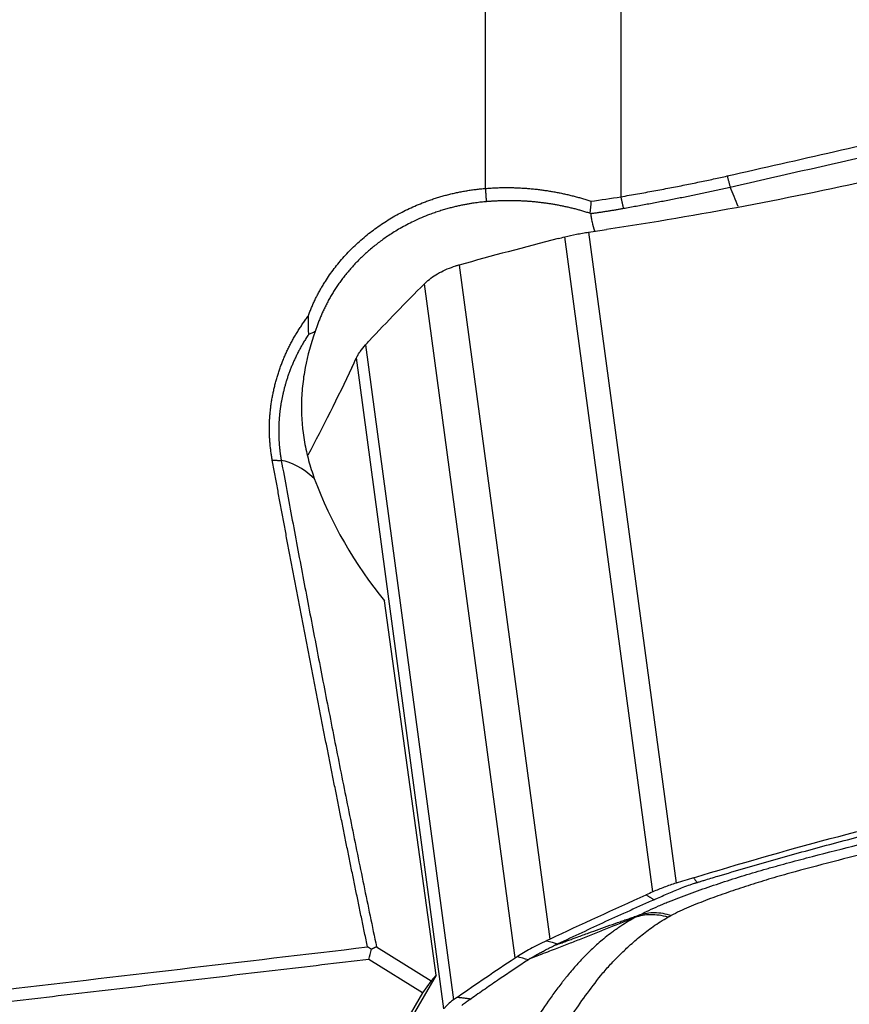
# Model space of a CAD drawing. Units: millimetres. Extents: x 199 to 321, y 111 to 384.
# Drawn here: x 280 to 288, y 274 to 283 of the extents above; entities that cross this region are included whole.
import ezdxf

# ---------------------------------------------------------------- set-up
doc = ezdxf.new("R2010")
doc.units = ezdxf.units.MM
doc.layers.add('1', color=4, linetype='Continuous')

msp = doc.modelspace()

# ---------------------------------------------------------------- linework, layer by layer
at = {"layer": '1'}
for p, q in [((284.6535, 281.6782), (284.6535, 293.3612)), ((285.948, 292.5679), (285.948, 281.5984)), ((286.2554, 274.9589), (285.4141, 281.2155)), ((285.6406, 281.2601), (286.4767, 275.0421)), ((284.4032, 280.9464), (285.269, 274.5075)), ((284.937, 274.3278), (284.0711, 280.7667)), ((283.5078, 280.1839), (284.3491, 273.9274)), ((284.2571, 273.841), (283.421, 280.059)), ((284.1829, 274.1624), (283.6909, 277.738)), ((283.6131, 274.4337), (284.1357, 274.1092)), ((284.0527, 273.9943), (283.5394, 274.313)), ((284.1829, 274.1624), (282.5706, 271.3852)), ((284.1357, 274.1092), (284.1829, 274.1624)), ((284.1357, 274.1092), (284.0527, 273.9943)), ((284.0527, 273.9943), (282.4341, 271.2062))]:
    msp.add_line(p, q, dxfattribs=at)
for centre, major_axis, ratio, start_param, end_param in [((287.0581, 280.2196), (-0.4431, 1.9503), 0.190317, 5.387651, 5.521107), ((283.0724, 277.6553), (-0.506, 1.4121), 0.41179, 5.637046, 6.067404), ((284.1015, 278.7479), (-0.9746, 1.6915), 0.468991, 1.215278, 1.921148)]:
    msp.add_ellipse(centre, major_axis=major_axis, ratio=ratio, start_param=start_param, end_param=end_param, dxfattribs=at)
for points, knots in [([(286.9649, 281.7973), (287.3076, 281.8751), (287.994, 282.0309), (289.0252, 282.2648), (289.7137, 282.4209), (290.0585, 282.499)], [0, 0, 0, 0, 0.332362, 0.665696, 1, 1, 1, 1]), ([(285.948, 281.5988), (285.9752, 281.6034), (286.029, 281.6126), (286.109, 281.6267), (286.1877, 281.6407), (286.2651, 281.6548), (286.3411, 281.6689), (286.4157, 281.683), (286.489, 281.6972), (286.561, 281.7114), (286.6316, 281.7256), (286.7009, 281.7399), (286.7688, 281.7541), (286.8353, 281.7685), (286.9006, 281.7828), (286.9436, 281.7925), (286.9649, 281.7973)], [0, 0, 0, 0, 0.079858, 0.158415, 0.235672, 0.311629, 0.386288, 0.45965, 0.531717, 0.602488, 0.671966, 0.740151, 0.807046, 0.872651, 0.936969, 1, 1, 1, 1]), ([(284.6535, 281.6782), (284.661, 281.6787), (284.6758, 281.6799), (284.6981, 281.6814), (284.7205, 281.6828), (284.7428, 281.6839), (284.7652, 281.6848), (284.7876, 281.6855), (284.81, 281.686), (284.8324, 281.6863), (284.8548, 281.6865), (284.8773, 281.6864), (284.8998, 281.6861), (284.9223, 281.6856), (284.9448, 281.6849), (284.9673, 281.684), (284.9899, 281.6829), (285.0125, 281.6816), (285.035, 281.6801), (285.0576, 281.6785), (285.0802, 281.6766), (285.1029, 281.6745), (285.1255, 281.6722), (285.1482, 281.6697), (285.1774, 281.6662), (285.2131, 281.6615), (285.2552, 281.6553), (285.297, 281.6484), (285.3386, 281.6409), (285.38, 281.6326), (285.4211, 281.6237), (285.462, 281.6142), (285.5026, 281.6039), (285.543, 281.5929), (285.5831, 281.5813), (285.623, 281.569), (285.6493, 281.5603), (285.6625, 281.5559)], [0, 0, 0, 0, 0.021475, 0.042953, 0.064437, 0.085928, 0.107431, 0.128948, 0.150482, 0.172036, 0.193612, 0.215214, 0.236843, 0.258504, 0.280198, 0.301928, 0.323698, 0.34551, 0.367366, 0.389269, 0.411222, 0.433228, 0.455289, 0.477409, 0.499588, 0.541142, 0.582666, 0.624178, 0.665694, 0.707231, 0.748807, 0.790438, 0.83214, 0.873931, 0.915827, 0.957844, 1, 1, 1, 1]), ([(286.994, 281.6884), (286.9741, 281.6839), (286.9344, 281.6749), (286.8748, 281.6617), (286.8153, 281.6487), (286.7558, 281.636), (286.6962, 281.6234), (286.6366, 281.611), (286.5769, 281.5988), (286.5172, 281.5868), (286.4574, 281.575), (286.3974, 281.5633), (286.3374, 281.5518), (286.2772, 281.5404), (286.2168, 281.5291), (286.1563, 281.5179), (286.0956, 281.5069), (286.0347, 281.4958), (285.994, 281.4886), (285.9736, 281.4849)], [0, 0, 0, 0, 0.058504, 0.116956, 0.175376, 0.233782, 0.292192, 0.350624, 0.409097, 0.467628, 0.526236, 0.584938, 0.643754, 0.702699, 0.761793, 0.821053, 0.880495, 0.940139, 1, 1, 1, 1]), ([(282.9585, 280.4553), (282.9608, 280.4618), (282.9656, 280.4746), (282.9729, 280.4938), (282.9805, 280.5129), (282.9884, 280.5319), (282.9965, 280.5509), (283.0048, 280.5698), (283.0134, 280.5886), (283.0222, 280.6073), (283.0313, 280.6259), (283.0406, 280.6445), (283.0502, 280.663), (283.06, 280.6814), (283.07, 280.6997), (283.0803, 280.718), (283.0909, 280.7362), (283.1016, 280.7543), (283.1127, 280.7723), (283.1464, 280.8261), (283.2069, 280.9132), (283.302, 281.0282), (283.4071, 281.1359), (283.5213, 281.2356), (283.6433, 281.3266), (283.7722, 281.408), (283.908, 281.4797), (284.016, 281.5267), (284.092, 281.5556), (284.1338, 281.5705), (284.1758, 281.5845), (284.218, 281.5975), (284.2605, 281.6097), (284.3032, 281.6209), (284.3462, 281.6313), (284.3894, 281.6407), (284.4328, 281.6493), (284.4765, 281.6569), (284.5204, 281.6636), (284.5646, 281.6694), (284.6089, 281.6744), (284.6387, 281.6769), (284.6535, 281.6782)], [0, 0, 0, 0, 0.009617, 0.019237, 0.028861, 0.038489, 0.048124, 0.057766, 0.067418, 0.07708, 0.086753, 0.096439, 0.10614, 0.115856, 0.125589, 0.13534, 0.145111, 0.154902, 0.164715, 0.174551, 0.243253, 0.311727, 0.380424, 0.44979, 0.518587, 0.587085, 0.655713, 0.7249, 0.744684, 0.764408, 0.784082, 0.803714, 0.823316, 0.842897, 0.862468, 0.882038, 0.901617, 0.921215, 0.940843, 0.960509, 0.980225, 1, 1, 1, 1]), ([(284.662, 281.5515), (284.6546, 281.5508), (284.6391, 281.5494), (284.6147, 281.5469), (284.5884, 281.5439), (284.5599, 281.5402), (284.5294, 281.5358), (284.4969, 281.5306), (284.4625, 281.5245), (284.426, 281.5173), (284.3877, 281.5091), (284.3474, 281.4996), (284.3054, 281.4887), (284.2616, 281.4763), (284.2161, 281.4623), (284.169, 281.4466), (284.085, 281.4161), (283.9728, 281.3683), (283.8426, 281.3001), (283.7338, 281.2328), (283.6548, 281.1768), (283.5979, 281.1327), (283.5567, 281.0988), (283.5171, 281.0643), (283.479, 281.0291), (283.4424, 280.9933), (283.4074, 280.957), (283.3738, 280.9202), (283.3417, 280.8831), (283.3111, 280.8455), (283.282, 280.8077), (283.2543, 280.7697), (283.2281, 280.7314), (283.2032, 280.693), (283.1798, 280.6545), (283.1577, 280.6159), (283.1369, 280.5774), (283.1175, 280.5389), (283.0993, 280.5004), (283.0824, 280.4621), (283.0667, 280.424), (283.0523, 280.386), (283.0389, 280.3483), (283.0309, 280.3231), (283.0269, 280.3105)], [0, 0, 0, 0, 0.01, 0.020953, 0.032858, 0.045715, 0.059524, 0.074285, 0.089999, 0.106665, 0.124283, 0.142853, 0.162376, 0.18285, 0.204277, 0.226656, 0.249988, 0.325171, 0.39191, 0.450205, 0.500055, 0.524849, 0.549363, 0.573597, 0.597551, 0.621227, 0.644623, 0.667741, 0.69058, 0.713142, 0.735425, 0.757432, 0.779161, 0.800613, 0.821789, 0.842689, 0.863313, 0.883662, 0.903736, 0.923536, 0.943062, 0.962314, 0.981293, 1, 1, 1, 1]), ([(285.6529, 281.4407), (285.6466, 281.4427), (285.634, 281.4467), (285.615, 281.4526), (285.5961, 281.4583), (285.5771, 281.4638), (285.5582, 281.4692), (285.5394, 281.4743), (285.5205, 281.4793), (285.5017, 281.4842), (285.483, 281.4888), (285.4643, 281.4933), (285.4456, 281.4977), (285.427, 281.5018), (285.4084, 281.5059), (285.3899, 281.5097), (285.3715, 281.5134), (285.3531, 281.5169), (285.3347, 281.5203), (285.3165, 281.5235), (285.2983, 281.5266), (285.2801, 281.5295), (285.2621, 281.5323), (285.2441, 281.535), (285.2262, 281.5375), (285.2084, 281.5398), (285.1906, 281.542), (285.173, 281.5441), (285.1554, 281.5461), (285.1379, 281.5479), (285.1205, 281.5496), (285.1032, 281.5511), (285.086, 281.5526), (285.0689, 281.5539), (285.0519, 281.5551), (285.035, 281.5561), (285.0181, 281.5571), (285.0014, 281.5579), (284.9848, 281.5586), (284.9683, 281.5592), (284.9519, 281.5597), (284.9356, 281.5601), (284.9194, 281.5604), (284.9033, 281.5606), (284.8874, 281.5607), (284.8715, 281.5607), (284.8558, 281.5606), (284.8402, 281.5604), (284.8246, 281.5601), (284.8093, 281.5597), (284.794, 281.5592), (284.7788, 281.5587), (284.7638, 281.558), (284.7489, 281.5573), (284.7341, 281.5565), (284.7194, 281.5557), (284.7049, 281.5547), (284.6905, 281.5537), (284.6762, 281.5526), (284.6667, 281.5518), (284.662, 281.5515)], [0, 0, 0, 0, 0.020642, 0.041163, 0.061565, 0.081845, 0.102006, 0.122046, 0.141966, 0.161766, 0.181445, 0.201005, 0.220445, 0.239764, 0.258964, 0.278044, 0.297004, 0.315845, 0.334565, 0.353166, 0.371648, 0.39001, 0.408253, 0.426376, 0.44438, 0.462265, 0.480031, 0.497677, 0.515205, 0.532613, 0.549903, 0.567074, 0.584126, 0.60106, 0.617875, 0.634572, 0.65115, 0.66761, 0.683952, 0.700175, 0.716281, 0.732268, 0.748138, 0.76389, 0.779525, 0.795041, 0.810441, 0.825723, 0.840888, 0.855936, 0.870866, 0.88568, 0.900378, 0.914958, 0.929422, 0.94377, 0.958002, 0.972117, 0.986116, 1, 1, 1, 1]), ([(285.9736, 281.4849), (285.9621, 281.4829), (285.9392, 281.4788), (285.9047, 281.473), (285.8701, 281.4672), (285.8355, 281.4617), (285.8007, 281.4563), (285.7658, 281.451), (285.7308, 281.4458), (285.6958, 281.4408), (285.6723, 281.4376), (285.6606, 281.4359)], [0, 0, 0, 0, 0.110748, 0.221521, 0.332347, 0.443255, 0.554274, 0.66543, 0.776751, 0.888266, 1, 1, 1, 1]), ([(285.6606, 281.4359), (285.6619, 281.4231), (285.6637, 281.4101), (285.6682, 281.3836), (285.6709, 281.3701), (285.6802, 281.3288), (285.6881, 281.3007), (285.6973, 281.2719)], [0, 0, 0, 0, 0.25, 0.25, 0.5, 0.5, 1, 1, 1, 1]), ([(285.4141, 281.2155), (285.4498, 281.2247), (285.4866, 281.233), (285.5434, 281.2442), (285.5626, 281.2476), (285.6013, 281.2542), (285.6209, 281.2573), (285.6406, 281.2601)], [0, 0, 0, 0, 0.5, 0.5, 0.75, 0.75, 1, 1, 1, 1]), ([(284.0903, 280.7851), (284.1264, 280.8185), (284.168, 280.848), (284.2385, 280.8863), (284.2633, 280.898), (284.3159, 280.9194), (284.3433, 280.929), (284.3717, 280.9374)], [0, 0, 0, 0, 0.5, 0.5, 0.75, 0.75, 1, 1, 1, 1]), ([(282.6171, 279.0828), (282.6158, 279.0895), (282.6133, 279.1031), (282.61, 279.1233), (282.6068, 279.1436), (282.6039, 279.164), (282.6013, 279.1843), (282.5989, 279.2046), (282.5968, 279.225), (282.5949, 279.2454), (282.5933, 279.2658), (282.592, 279.2862), (282.5909, 279.3066), (282.5901, 279.327), (282.5895, 279.3475), (282.5892, 279.368), (282.5892, 279.3884), (282.5894, 279.4089), (282.5899, 279.4294), (282.5906, 279.45), (282.5916, 279.4705), (282.5928, 279.491), (282.5943, 279.5116), (282.5961, 279.5322), (282.5981, 279.5528), (282.6004, 279.5734), (282.6029, 279.594), (282.6057, 279.6146), (282.6088, 279.6353), (282.6121, 279.656), (282.6157, 279.6766), (282.6195, 279.6973), (282.6236, 279.718), (282.6279, 279.7388), (282.6325, 279.7595), (282.6374, 279.7802), (282.6443, 279.8081), (282.6535, 279.8428), (282.6655, 279.8842), (282.6784, 279.9252), (282.6923, 279.9657), (282.7072, 280.0059), (282.7229, 280.0456), (282.7396, 280.0849), (282.7572, 280.1238), (282.7758, 280.1623), (282.7953, 280.2003), (282.8157, 280.2379), (282.8371, 280.2752), (282.8594, 280.312), (282.8826, 280.3483), (282.9068, 280.3843), (282.9318, 280.4199), (282.9493, 280.4431), (282.958, 280.4548)], [0, 0, 0, 0, 0.014189, 0.028362, 0.042521, 0.056668, 0.070804, 0.084932, 0.099054, 0.113172, 0.127287, 0.141402, 0.155519, 0.169639, 0.183766, 0.1979, 0.212043, 0.226199, 0.240367, 0.254552, 0.268754, 0.282976, 0.297219, 0.311486, 0.325778, 0.340097, 0.354446, 0.368825, 0.383238, 0.397686, 0.41217, 0.426693, 0.441256, 0.455862, 0.470511, 0.485206, 0.499949, 0.52976, 0.559446, 0.589023, 0.618504, 0.647905, 0.677241, 0.706528, 0.735779, 0.765011, 0.794239, 0.823478, 0.852743, 0.882051, 0.911415, 0.940851, 0.970375, 1, 1, 1, 1]), ([(282.959, 280.4548), (282.9589, 280.4453), (282.9588, 280.4263), (282.9588, 280.3977), (282.9591, 280.3689), (282.9598, 280.3398), (282.9607, 280.3106), (282.9616, 280.291), (282.962, 280.2812)], [0, 0, 0, 0, 0.163444, 0.328211, 0.494277, 0.661615, 0.830198, 1, 1, 1, 1]), ([(282.9616, 280.281), (282.9577, 280.275), (282.9499, 280.2631), (282.9384, 280.2451), (282.9273, 280.2271), (282.9165, 280.2091), (282.906, 280.1912), (282.8957, 280.1733), (282.8858, 280.1554), (282.8762, 280.1375), (282.8668, 280.1197), (282.8577, 280.102), (282.8489, 280.0843), (282.8404, 280.0667), (282.8322, 280.0491), (282.8242, 280.0316), (282.8165, 280.0141), (282.809, 279.9967), (282.8018, 279.9794), (282.7948, 279.9621), (282.7881, 279.945), (282.7817, 279.9279), (282.7755, 279.9109), (282.7695, 279.894), (282.7637, 279.8772), (282.7582, 279.8604), (282.7529, 279.8438), (282.7478, 279.8273), (282.7429, 279.8108), (282.7383, 279.7945), (282.7338, 279.7783), (282.7296, 279.7622), (282.7256, 279.7462), (282.7217, 279.7303), (282.7181, 279.7145), (282.7146, 279.6988), (282.7113, 279.6833), (282.7082, 279.6678), (282.7053, 279.6525), (282.7026, 279.6373), (282.7, 279.6223), (282.6976, 279.6073), (282.6953, 279.5925), (282.6932, 279.5778), (282.6913, 279.5633), (282.6895, 279.5488), (282.6878, 279.5345), (282.6863, 279.5204), (282.6849, 279.5064), (282.6837, 279.4925), (282.6826, 279.4787), (282.6816, 279.4651), (282.6808, 279.4516), (282.6801, 279.4383), (282.6795, 279.4251), (282.679, 279.4121), (282.6786, 279.3991), (282.6783, 279.3864), (282.6781, 279.3737), (282.678, 279.3613), (282.6781, 279.3489), (282.6782, 279.3367), (282.6784, 279.3247), (282.6787, 279.3128), (282.6791, 279.301), (282.6795, 279.2894), (282.6801, 279.2779), (282.6807, 279.2666), (282.6814, 279.2554), (282.6821, 279.2444), (282.6829, 279.2335), (282.6838, 279.2227), (282.6848, 279.2122), (282.6858, 279.2017), (282.6868, 279.1914), (282.6879, 279.1813), (282.6891, 279.1713), (282.6903, 279.1614), (282.6915, 279.1517), (282.6928, 279.1421), (282.6942, 279.1327), (282.6955, 279.1234), (282.6969, 279.1143), (282.6984, 279.1053), (282.6998, 279.0965), (282.7013, 279.0878), (282.7023, 279.0821), (282.7029, 279.0792)], [0, 0, 0, 0, 0.01688, 0.033632, 0.050255, 0.06675, 0.083117, 0.099356, 0.115468, 0.131453, 0.147311, 0.163043, 0.178648, 0.194128, 0.209481, 0.22471, 0.239813, 0.254791, 0.269644, 0.284373, 0.298978, 0.31346, 0.327817, 0.342051, 0.356163, 0.370151, 0.384017, 0.397761, 0.411382, 0.424882, 0.43826, 0.451517, 0.464653, 0.477669, 0.490563, 0.503338, 0.515992, 0.528527, 0.540942, 0.553237, 0.565414, 0.577471, 0.58941, 0.60123, 0.612933, 0.624517, 0.635983, 0.647331, 0.658562, 0.669676, 0.680673, 0.691553, 0.702316, 0.712963, 0.723494, 0.733908, 0.744207, 0.754389, 0.764456, 0.774408, 0.784244, 0.793966, 0.803572, 0.813064, 0.822441, 0.831703, 0.840851, 0.849885, 0.858805, 0.867611, 0.876303, 0.884881, 0.893346, 0.901698, 0.909936, 0.918061, 0.926073, 0.933972, 0.941758, 0.949432, 0.956993, 0.964441, 0.971777, 0.979001, 0.986113, 0.993112, 1, 1, 1, 1]), ([(283.0269, 280.3105), (282.9859, 280.1978), (282.9538, 280.0831), (282.9204, 279.9078), (282.9117, 279.8488), (282.9027, 279.7595), (282.9003, 279.7296), (282.8969, 279.6695), (282.8959, 279.6394), (282.8944, 279.4897), (282.9042, 279.3714), (282.9352, 279.1958), (282.9482, 279.1377), (282.9718, 279.0508), (282.9803, 279.0219), (282.9986, 278.9646), (283.0083, 278.9363), (283.0185, 278.9082)], [0, 0, 0, 0, 0.25, 0.25, 0.375, 0.375, 0.4375, 0.4375, 0.5, 0.5, 0.75, 0.75, 0.875, 0.875, 0.9375, 0.9375, 1, 1, 1, 1]), ([(283.0269, 280.3106), (283.0213, 280.3082), (283.0102, 280.3033), (282.9938, 280.296), (282.9776, 280.2885), (282.967, 280.2835), (282.9617, 280.2809)], [0, 0, 0, 0, 0.252055, 0.502736, 0.752048, 1, 1, 1, 1]), ([(283.421, 280.059), (283.4259, 280.0695), (283.4314, 280.08), (283.4436, 280.101), (283.4503, 280.1115), (283.472, 280.1428), (283.4888, 280.1635), (283.5078, 280.1839)], [0, 0, 0, 0, 0.25, 0.25, 0.5, 0.5, 1, 1, 1, 1]), ([(283.5273, 274.4327), (283.518, 274.4775), (283.4994, 274.567), (283.4716, 274.7011), (283.4439, 274.8351), (283.4163, 274.9691), (283.3888, 275.103), (283.3615, 275.2369), (283.3342, 275.3706), (283.3071, 275.5043), (283.2801, 275.6379), (283.2532, 275.7714), (283.2264, 275.9048), (283.1997, 276.0381), (283.1731, 276.1714), (283.1467, 276.3046), (283.1203, 276.4377), (283.0941, 276.5707), (283.068, 276.7037), (283.042, 276.8366), (283.0161, 276.9694), (282.9903, 277.1021), (282.9646, 277.2347), (282.9391, 277.3672), (282.9136, 277.4997), (282.8883, 277.6321), (282.8631, 277.7644), (282.838, 277.8966), (282.813, 278.0287), (282.7881, 278.1608), (282.7633, 278.2927), (282.7387, 278.4246), (282.7141, 278.5564), (282.6897, 278.6881), (282.6654, 278.8198), (282.6411, 278.9513), (282.6251, 279.039), (282.6171, 279.0828)], [0, 0, 0, 0, 0.028712, 0.057416, 0.086112, 0.114799, 0.143477, 0.172147, 0.200809, 0.229463, 0.258108, 0.286744, 0.315373, 0.343993, 0.372605, 0.401208, 0.429804, 0.458391, 0.486969, 0.51554, 0.544102, 0.572657, 0.601203, 0.629741, 0.658271, 0.686792, 0.715306, 0.743811, 0.772309, 0.800798, 0.82928, 0.857753, 0.886218, 0.914676, 0.943125, 0.971566, 1, 1, 1, 1]), ([(286.1303, 274.7391), (286.1866, 274.7684), (286.2464, 274.7966), (286.3249, 274.8309), (286.3408, 274.8378), (286.3727, 274.8512), (286.421, 274.8712), (286.4701, 274.8907), (286.5695, 274.9289), (286.6371, 274.9536), (286.7744, 275.0017), (286.844, 275.0252), (286.9496, 275.0596), (286.9849, 275.0709), (287.056, 275.0935), (287.0918, 275.1046), (287.1991, 275.1376), (287.2711, 275.1591), (287.352, 275.182), (287.361, 275.1845), (287.3789, 275.1895), (287.388, 275.192), (287.4151, 275.1995), (287.4332, 275.2045), (287.4876, 275.2194), (287.5967, 275.249), (287.7065, 275.278), (287.9269, 275.3355), (288.0746, 275.373), (288.3707, 275.4466), (288.5192, 275.4827), (288.8168, 275.554), (288.9659, 275.5892), (289.2644, 275.6586), (289.4138, 275.693), (289.5633, 275.7269)], [0, 0, 0, 0, 0.0625, 0.0625, 0.078125, 0.078125, 0.09375, 0.125, 0.125, 0.1875, 0.1875, 0.25, 0.25, 0.28125, 0.28125, 0.3125, 0.3125, 0.375, 0.375, 0.382813, 0.382813, 0.390625, 0.390625, 0.40625, 0.40625, 0.4375, 0.5, 0.5, 0.625, 0.625, 0.75, 0.75, 0.875, 0.875, 1, 1, 1, 1]), ([(286.6847, 275.0511), (286.6874, 275.0519), (286.6958, 275.0545), (286.7152, 275.0604), (286.7763, 275.079), (286.9209, 275.1227), (287.1435, 275.1885), (287.4112, 275.2655), (287.7685, 275.3653), (288.2162, 275.485), (288.7549, 275.6203), (289.1148, 275.705), (289.295, 275.7459)], [0, 0, 0, 0, 0.003215, 0.009646, 0.022508, 0.073955, 0.176849, 0.279743, 0.382637, 0.588424, 0.794212, 1, 1, 1, 1]), ([(289.6528, 275.6506), (289.3706, 275.5865), (289.0893, 275.5211), (288.6694, 275.4205), (288.5298, 275.3865), (288.2515, 275.3174), (288.1127, 275.2823), (287.8365, 275.2107), (287.6991, 275.1741), (287.5291, 275.1273), (287.4951, 275.1179), (287.4279, 275.0985), (287.3946, 275.0887), (287.3282, 275.0686), (287.2953, 275.0584), (287.2297, 275.0379), (287.197, 275.0275), (287.0993, 274.9961), (287.0347, 274.9748), (286.907, 274.931), (286.8438, 274.9085), (286.7197, 274.862), (286.6587, 274.838), (286.5696, 274.8), (286.5404, 274.787), (286.4837, 274.7606), (286.4561, 274.7471), (286.4294, 274.7332)], [0, 0, 0, 0, 0.25, 0.25, 0.375, 0.375, 0.5, 0.5, 0.625, 0.625, 0.65625, 0.65625, 0.6875, 0.6875, 0.71875, 0.71875, 0.75, 0.75, 0.8125, 0.8125, 0.875, 0.875, 0.9375, 0.9375, 0.96875, 0.96875, 1, 1, 1, 1]), ([(286.4767, 275.0421), (286.4574, 275.0361), (286.4383, 275.0298), (286.4004, 275.0168), (286.3817, 275.01), (286.3263, 274.9892), (286.2902, 274.9745), (286.2554, 274.9589)], [0, 0, 0, 0, 0.25, 0.25, 0.5, 0.5, 1, 1, 1, 1]), ([(286.4242, 274.954), (286.4436, 274.9623), (286.5044, 274.9879), (286.5775, 275.0161), (286.6376, 275.0363), (286.6569, 275.0425), (286.6679, 275.046), (286.6733, 275.0476), (286.676, 275.0485)], [0, 0, 0, 0, 0.240221, 0.747565, 0.874401, 0.937819, 0.969528, 1, 1, 1, 1]), ([(286.676, 275.0485), (286.6761, 275.0485), (286.679, 275.0494), (286.6819, 275.0503), (286.6847, 275.0511)], [0, 0, 0, 0, 0.037542, 1, 1, 1, 1]), ([(286.2643, 274.8831), (286.2661, 274.8839), (286.2779, 274.8892), (286.3097, 274.9035), (286.361, 274.9265), (286.4027, 274.9447), (286.4242, 274.954)], [0, 0, 0, 0, 0.033995, 0.223183, 0.60156, 1, 1, 1, 1]), ([(286.2643, 274.8831), (286.2257, 274.8658), (286.1871, 274.8485), (286.11, 274.8138), (286.0716, 274.7964), (285.9563, 274.7442), (285.8797, 274.7093), (285.6504, 274.6041), (285.4984, 274.5334), (285.3473, 274.4623)], [0, 0, 0, 0, 0.125, 0.125, 0.25, 0.25, 0.5, 0.5, 1, 1, 1, 1]), ([(285.3178, 274.4483), (285.3333, 274.454), (285.3638, 274.4652), (285.4085, 274.4816), (285.4514, 274.4973), (285.4926, 274.5124), (285.5564, 274.5357), (285.6396, 274.5659), (285.744, 274.6037), (285.8437, 274.6394), (285.9255, 274.6684), (285.9889, 274.6905), (286.0354, 274.7066), (286.0826, 274.7229), (286.1137, 274.7335), (286.1303, 274.7391)], [0, 0, 0, 0, 0.053529, 0.10519, 0.154988, 0.202924, 0.249, 0.379157, 0.498249, 0.626274, 0.748307, 0.810218, 0.873929, 0.932504, 1, 1, 1, 1]), ([(286.3988, 274.7167), (286.3418, 274.7331), (286.286, 274.7412), (286.1796, 274.74), (286.1291, 274.7309), (286.0827, 274.7133)], [0, 0, 0, 0, 0.5, 0.5, 1, 1, 1, 1]), ([(286.1303, 274.7391), (286.1741, 274.7552), (286.2218, 274.7629), (286.3224, 274.7609), (286.3753, 274.7513), (286.4294, 274.7332)], [0, 0, 0, 0, 0.5, 0.5, 1, 1, 1, 1]), ([(286.3988, 274.7167), (286.3988, 274.7167), (286.3989, 274.7168), (286.4023, 274.7187), (286.4056, 274.7205), (286.4123, 274.7242), (286.4156, 274.726), (286.4225, 274.7296), (286.4259, 274.7314), (286.4294, 274.7332)], [0, 0, 0, 0, 0.006407, 0.006407, 0.337499, 0.337499, 0.668592, 0.668592, 1, 1, 1, 1]), ([(286.0827, 274.7133), (286.028, 274.6826), (285.9773, 274.651), (285.9184, 274.611), (285.9068, 274.6029), (285.8843, 274.5869), (285.8511, 274.5629), (285.8201, 274.5389), (285.7604, 274.4911), (285.7238, 274.4593), (285.655, 274.396), (285.623, 274.3644), (285.5774, 274.317), (285.5625, 274.3012), (285.5338, 274.2697), (285.5198, 274.254), (285.4783, 274.2064), (285.4514, 274.1744), (285.4207, 274.1368), (285.4172, 274.1327), (285.4104, 274.1242), (285.4071, 274.1201), (285.3972, 274.1075), (285.3907, 274.0992), (285.3713, 274.0741), (285.3331, 274.024), (285.2965, 273.9739), (285.2251, 273.8735), (285.1798, 273.8065), (285.0921, 273.6724), (285.0496, 273.6052), (284.9665, 273.4705), (284.9258, 273.4029), (284.8456, 273.2674), (284.806, 273.1995), (284.7667, 273.1313)], [0, 0, 0, 0, 0.0625, 0.0625, 0.078125, 0.078125, 0.09375, 0.125, 0.125, 0.1875, 0.1875, 0.25, 0.25, 0.28125, 0.28125, 0.3125, 0.3125, 0.375, 0.375, 0.382812, 0.382812, 0.390625, 0.390625, 0.40625, 0.40625, 0.4375, 0.5, 0.5, 0.625, 0.625, 0.75, 0.75, 0.875, 0.875, 1, 1, 1, 1]), ([(286.0827, 274.7133), (286.0588, 274.7038), (286.0143, 274.6859), (285.9476, 274.6591), (285.8833, 274.6334), (285.7977, 274.5992), (285.6915, 274.557), (285.5682, 274.5085), (285.4443, 274.4602), (285.3384, 274.4193), (285.2451, 274.3834), (285.1656, 274.3529), (285.1114, 274.3322), (285.0834, 274.3215)], [0, 0, 0, 0, 0.067479, 0.126071, 0.189752, 0.251693, 0.373695, 0.501751, 0.620812, 0.751, 0.82881, 0.911807, 1, 1, 1, 1]), ([(285.1177, 273.1964), (285.1918, 273.3251), (285.2691, 273.4538), (285.3917, 273.6468), (285.4337, 273.711), (285.5205, 273.8396), (285.5653, 273.9038), (285.6588, 274.0322), (285.7074, 274.0963), (285.7714, 274.1761), (285.7842, 274.192), (285.8114, 274.2238), (285.8256, 274.2396), (285.8547, 274.2712), (285.8696, 274.287), (285.9001, 274.3184), (285.9156, 274.3341), (285.9629, 274.3812), (285.9955, 274.4124), (286.0638, 274.4747), (286.0994, 274.5057), (286.175, 274.5673), (286.215, 274.5979), (286.28, 274.6433), (286.3025, 274.6583), (286.3492, 274.6878), (286.3735, 274.7024), (286.3988, 274.7167)], [0, 0, 0, 0, 0.25, 0.25, 0.375, 0.375, 0.5, 0.5, 0.625, 0.625, 0.65625, 0.65625, 0.6875, 0.6875, 0.71875, 0.71875, 0.75, 0.75, 0.8125, 0.8125, 0.875, 0.875, 0.9375, 0.9375, 0.96875, 0.96875, 1, 1, 1, 1]), ([(285.2383, 274.4927), (285.1829, 274.4652), (285.1317, 274.4387), (285.0611, 274.4005), (285.0386, 274.3881), (284.9958, 274.3636), (284.9756, 274.3518), (284.9569, 274.3404)], [0, 0, 0, 0, 0.5, 0.5, 0.75, 0.75, 1, 1, 1, 1]), ([(285.0834, 274.3215), (285.086, 274.3232), (285.0912, 274.3265), (285.0993, 274.3315), (285.1075, 274.3366), (285.1158, 274.3417), (285.1244, 274.3468), (285.1331, 274.3519), (285.142, 274.3571), (285.151, 274.3623), (285.1602, 274.3675), (285.1696, 274.3727), (285.1792, 274.378), (285.1921, 274.3851), (285.2087, 274.3939), (285.2292, 274.4046), (285.2504, 274.4154), (285.2722, 274.4263), (285.2947, 274.4373), (285.3101, 274.4446), (285.3178, 274.4483)], [0, 0, 0, 0, 0.042238, 0.084338, 0.126314, 0.168179, 0.209947, 0.251632, 0.293248, 0.33481, 0.37633, 0.417825, 0.459306, 0.50079, 0.583492, 0.666245, 0.749162, 0.832352, 0.915929, 1, 1, 1, 1]), ([(285.0645, 274.3092), (284.9703, 274.2476), (284.8775, 274.1858), (284.7405, 274.0928), (284.6952, 274.0618), (284.6277, 274.0151), (284.6053, 273.9996), (284.5607, 273.9684), (284.5385, 273.9528), (284.5163, 273.9372)], [0, 0, 0, 0, 0.5, 0.5, 0.75, 0.75, 0.875, 0.875, 1, 1, 1, 1]), ([(284.3491, 273.9274), (284.3293, 273.9133), (284.3116, 273.899), (284.2886, 273.8773), (284.2814, 273.8701), (284.2684, 273.8556), (284.2625, 273.8483), (284.2571, 273.841)], [0, 0, 0, 0, 0.5, 0.5, 0.75, 0.75, 1, 1, 1, 1]), ([(284.5163, 273.9372), (284.5153, 273.9365), (284.5086, 273.9318), (284.4904, 273.919), (284.4616, 273.8986), (284.4393, 273.8823), (284.4282, 273.8739)], [0, 0, 0, 0, 0.033995, 0.223183, 0.60156, 1, 1, 1, 1])]:
    msp.add_open_spline(points, degree=3, knots=knots, dxfattribs=at)
for points, degree in [([(290.0876, 282.3898), (289.0564, 282.156), (288.0252, 281.9222), (286.994, 281.6884)], 3), ([(288.4577, 281.7839), (287.5796, 281.5844), (286.6963, 281.418), (285.812, 281.2854)], 3), ([(286.9649, 281.7973), (286.994, 281.6884)], 1), ([(284.6535, 281.6782), (284.662, 281.5515)], 1), ([(285.6625, 281.5559), (285.7583, 281.5691), (285.8535, 281.5834), (285.948, 281.5988)], 3), ([(285.948, 281.5988), (285.9736, 281.4849)], 1), ([(285.6628, 281.5559), (285.6596, 281.5175), (285.6563, 281.4792), (285.6529, 281.4407)], 3), ([(285.6606, 281.4359), (285.658, 281.4375), (285.6554, 281.4391), (285.6529, 281.4406)], 3), ([(285.3481, 281.1985), (285.3701, 281.2042), (285.3921, 281.2099), (285.4141, 281.2155)], 3), ([(285.6406, 281.2601), (285.6977, 281.2684), (285.7549, 281.2768), (285.812, 281.2854)], 3), ([(285.3481, 281.1985), (285.0298, 281.1165), (284.7148, 281.0325), (284.4032, 280.9464)], 3), ([(284.4032, 280.9464), (284.3925, 280.9434), (284.3821, 280.9404), (284.3717, 280.9374)], 3), ([(284.0711, 280.7667), (283.8894, 280.5858), (283.7133, 280.4041), (283.543, 280.2217)], 3), ([(284.0903, 280.7851), (284.0837, 280.779), (284.0773, 280.7729), (284.0711, 280.7667)], 3), ([(283.5078, 280.1839), (283.5195, 280.1965), (283.5312, 280.2091), (283.543, 280.2217)], 3), ([(283.3782, 279.9684), (283.3925, 279.9985), (283.4068, 280.0287), (283.421, 280.059)], 3), ([(283.3782, 279.9684), (283.2398, 279.6768), (283.0994, 279.3976), (282.957, 279.1312)], 3), ([(282.6171, 279.0828), (282.7029, 279.0792)], 1), ([(282.7029, 279.0792), (283.1247, 276.7752), (283.6131, 274.4337)], 2), ([(286.6446, 275.0939), (287.511, 275.359), (288.3854, 275.5919), (289.2635, 275.7913)], 3), ([(286.6445, 275.0939), (286.5886, 275.0768), (286.5326, 275.0595), (286.4767, 275.0421)], 3), ([(286.6446, 275.0939), (286.655, 275.0788), (286.6655, 275.0636), (286.676, 275.0485)], 3), ([(285.269, 274.5075), (285.573, 274.6504), (285.8803, 274.7914), (286.191, 274.9302)], 3), ([(286.2554, 274.9589), (286.2339, 274.9494), (286.2125, 274.9398), (286.191, 274.9302)], 3), ([(286.2643, 274.8831), (286.191, 274.9302)], 1), ([(286.1303, 274.7391), (286.114, 274.7307), (286.0982, 274.7221), (286.0827, 274.7133)], 3), ([(285.2383, 274.4927), (285.2484, 274.4977), (285.2586, 274.5026), (285.269, 274.5075)], 3), ([(285.2383, 274.4927), (285.2747, 274.4825), (285.311, 274.4724), (285.3473, 274.4623)], 3), ([(285.3473, 274.4623), (285.3374, 274.4576), (285.3275, 274.4529), (285.3178, 274.4483)], 3), ([(279.943, 274.0112), (281.1378, 274.1518), (282.3325, 274.2923), (283.5273, 274.4327)], 3), ([(283.5639, 274.4103), (283.5517, 274.4178), (283.5395, 274.4253), (283.5273, 274.4328)], 3), ([(283.5394, 274.313), (283.5476, 274.3454), (283.5557, 274.3779), (283.5639, 274.4103)], 3), ([(283.6131, 274.4337), (283.5639, 274.4103)], 1), ([(283.5394, 274.313), (279.9551, 273.8918)], 1), ([(284.3859, 273.9534), (284.5639, 274.079), (284.7476, 274.2038), (284.937, 274.3278)], 3), ([(284.937, 274.3278), (284.9434, 274.332), (284.95, 274.3362), (284.9569, 274.3404)], 3), ([(285.0645, 274.3092), (285.0286, 274.3196), (284.9927, 274.33), (284.9569, 274.3404)], 3), ([(285.0834, 274.3215), (285.077, 274.3174), (285.0707, 274.3133), (285.0645, 274.3092)], 3), ([(284.3859, 273.9534), (284.3736, 273.9447), (284.3613, 273.936), (284.3491, 273.9274)], 3), ([(284.3859, 273.9534), (284.5163, 273.9372)], 1)]:
    msp.add_open_spline(points, degree=degree, dxfattribs=at)

doc.saveas('drawing.dxf')
